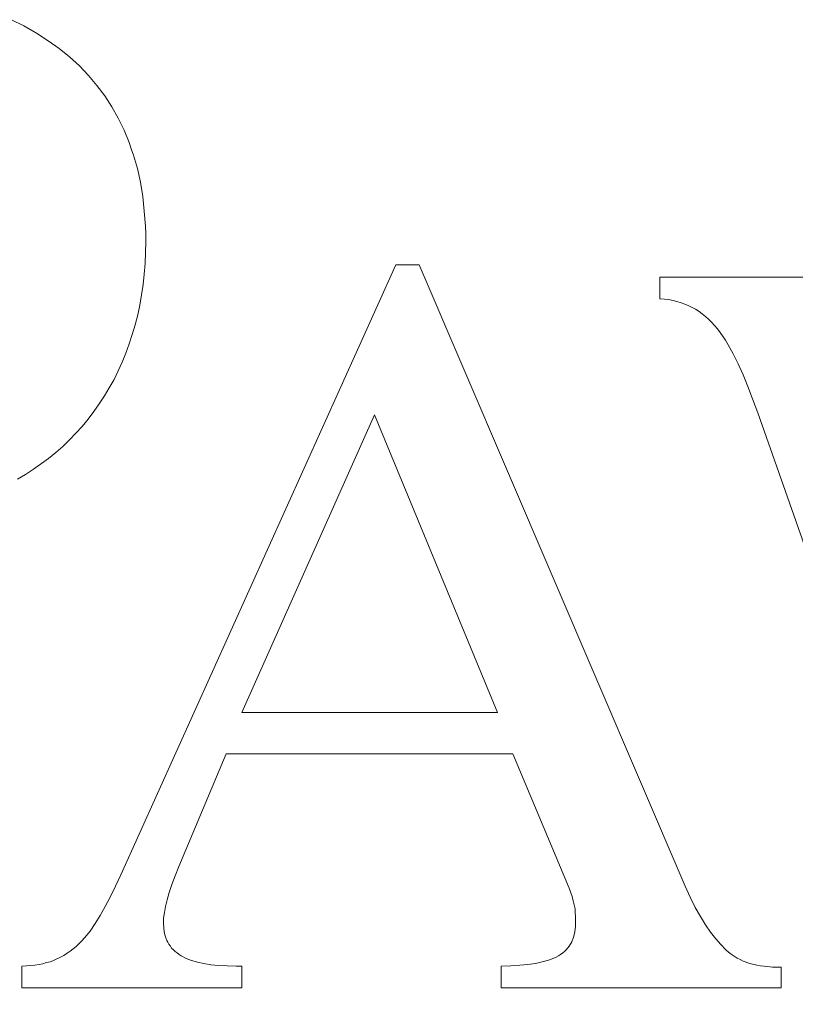
# Model space of a CAD drawing. Units: millimetres. Extents: x 3857 to 4914, y 1581 to 2339.
# Drawn here: x 3885 to 3899, y 2252 to 2269 of the extents above; entities that cross this region are included whole.
import ezdxf

# ---------------------------------------------------------------- set-up
doc = ezdxf.new("R2010")
doc.units = ezdxf.units.MM
doc.layers.add('rys2', color=7, linetype='Continuous', lineweight=9)
doc.layers.add('WYMIARY', color=250, linetype='Continuous', lineweight=15)

# ---------------------------------------------------------------- blocks, each defined once
blk = doc.blocks.new('LOGO')
at = {"layer": 'rys2', "color": 7, "lineweight": 0, "ltscale": 0.000793914}
blk.add_line((11.196, 17.081), (11.424, 16.969), dxfattribs=at)
at = {"layer": 'rys2', "color": 7, "lineweight": 0, "ltscale": 0.000802447}
blk.add_line((11.424, 16.969), (11.647, 16.842), dxfattribs=at)
at = {"layer": 'rys2', "color": 7, "lineweight": 0, "ltscale": 0.000768713}
blk.add_line((11.647, 16.842), (11.854, 16.709), dxfattribs=at)
at = {"layer": 'rys2', "color": 7, "lineweight": 0, "ltscale": 0.000750249}
blk.add_line((11.854, 16.709), (12.05, 16.572), dxfattribs=at)
at = {"layer": 'rys2', "color": 7, "lineweight": 0, "ltscale": 0.000743652}
blk.add_line((12.235, 16.423), (12.05, 16.572), dxfattribs=at)
at = {"layer": 'rys2', "color": 7, "lineweight": 0, "ltscale": 0.000739919}
blk.add_line((12.235, 16.423), (12.41, 16.264), dxfattribs=at)
at = {"layer": 'rys2', "color": 7, "lineweight": 0, "ltscale": 0.000727728}
blk.add_line((12.41, 16.264), (12.569, 16.095), dxfattribs=at)
at = {"layer": 'rys2', "color": 7, "lineweight": 0, "ltscale": 0.000718155}
blk.add_line((12.569, 16.095), (12.718, 15.92), dxfattribs=at)
at = {"layer": 'rys2', "color": 7, "lineweight": 0, "ltscale": 0.000723236}
blk.add_line((12.718, 15.92), (12.855, 15.734), dxfattribs=at)
at = {"layer": 'rys2', "color": 7, "lineweight": 0, "ltscale": 0.000717963}
blk.add_line((12.855, 15.734), (12.983, 15.543), dxfattribs=at)
at = {"layer": 'rys2', "color": 7, "lineweight": 0, "ltscale": 0.000720285}
blk.add_line((12.983, 15.543), (13.094, 15.342), dxfattribs=at)
at = {"layer": 'rys2', "color": 7, "lineweight": 0, "ltscale": 0.000742018}
blk.add_line((13.094, 15.342), (13.2, 15.13), dxfattribs=at)
at = {"layer": 'rys2', "color": 7, "lineweight": 0, "ltscale": 0.000730144}
blk.add_line((13.2, 15.13), (13.285, 14.912), dxfattribs=at)
at = {"layer": 'rys2', "color": 7, "lineweight": 0, "ltscale": 0.000370062}
blk.add_line((13.285, 14.912), (13.325, 14.801), dxfattribs=at)
at = {"layer": 'rys2', "color": 7, "lineweight": 0, "ltscale": 0.000369998}
blk.add_line((13.364, 14.69), (13.325, 14.801), dxfattribs=at)
at = {"layer": 'rys2', "color": 7, "lineweight": 0, "ltscale": 0.000777079}
blk.add_line((13.364, 14.69), (13.433, 14.451), dxfattribs=at)
at = {"layer": 'rys2', "color": 7, "lineweight": 0, "ltscale": 0.000764756}
blk.add_line((13.433, 14.451), (13.486, 14.213), dxfattribs=at)
at = {"layer": 'rys2', "color": 7, "lineweight": 0, "ltscale": 0.000807496}
blk.add_line((13.486, 14.213), (13.529, 13.958), dxfattribs=at)
at = {"layer": 'rys2', "color": 7, "lineweight": 0, "ltscale": 0.000817116}
blk.add_line((13.529, 13.958), (13.555, 13.698), dxfattribs=at)
at = {"layer": 'rys2', "color": 7, "lineweight": 0, "ltscale": 0.000832347}
blk.add_line((13.555, 13.698), (13.576, 13.433), dxfattribs=at)
at = {"layer": 'rys2', "color": 7, "lineweight": 0, "ltscale": 0.000431333}
blk.add_line((13.576, 13.433), (13.579, 13.295), dxfattribs=at)
at = {"layer": 'rys2', "color": 7, "lineweight": 0, "ltscale": 0.00043152}
blk.add_line((13.579, 13.295), (13.582, 13.158), dxfattribs=at)
at = {"layer": 'rys2', "color": 7, "lineweight": 0, "ltscale": 0.001195}
for p, q in [((13.571, 12.776), (13.582, 13.158)), ((22.668, 12.532), (22.668, 12.15)), ((11.392, -0.021), (11.392, 0.36)), ((15.278, 0.36), (15.278, -0.021)), ((19.864, -0.021), (19.864, 0.36))]:
    blk.add_line(p, q, dxfattribs=at)
at = {"layer": 'rys2', "color": 7, "lineweight": 0, "ltscale": 0.036981}
blk.add_line((13.142, 1.977), (17.998, 12.749), dxfattribs=at)
at = {"layer": 'rys2', "color": 7, "lineweight": 0, "ltscale": 0.000599262}
blk.add_line((13.571, 12.776), (13.555, 12.585), dxfattribs=at)
at = {"layer": 'rys2', "color": 7, "lineweight": 0, "ltscale": 0.001294}
blk.add_line((17.998, 12.749), (18.411, 12.749), dxfattribs=at)
at = {"layer": 'rys2', "color": 7, "lineweight": 0, "ltscale": 0.037364}
blk.add_line((18.411, 12.749), (23.113, 1.776), dxfattribs=at)
at = {"layer": 'rys2', "color": 7, "lineweight": 0, "ltscale": 0.000584547}
blk.add_line((13.534, 12.4), (13.555, 12.585), dxfattribs=at)
at = {"layer": 'rys2', "color": 7, "lineweight": 0, "ltscale": 0.014136}
for p, q in [((27.185, 12.532), (22.668, 12.532)), ((15.278, 4.84), (19.795, 4.84))]:
    blk.add_line(p, q, dxfattribs=at)
at = {"layer": 'rys2', "color": 7, "lineweight": 0, "ltscale": 0.000570073}
blk.add_line((13.534, 12.4), (13.508, 12.219), dxfattribs=at)
at = {"layer": 'rys2', "color": 7, "lineweight": 0, "ltscale": 0.000572911}
blk.add_line((13.508, 12.219), (13.476, 12.039), dxfattribs=at)
at = {"layer": 'rys2', "color": 7, "lineweight": 0, "ltscale": 0.000559784}
blk.add_line((13.476, 12.039), (13.439, 11.864), dxfattribs=at)
at = {"layer": 'rys2', "color": 7, "lineweight": 0, "ltscale": 0.000249462}
for p, q in [((22.668, 12.15), (22.748, 12.145)), ((11.392, 0.36), (11.472, 0.366))]:
    blk.add_line(p, q, dxfattribs=at)
at = {"layer": 'rys2', "color": 7, "lineweight": 0, "ltscale": 0.000234674}
for p, q in [((22.748, 12.145), (22.822, 12.135)), ((23.527, 11.79), (23.58, 11.737))]:
    blk.add_line(p, q, dxfattribs=at)
at = {"layer": 'rys2', "color": 7, "lineweight": 0, "ltscale": 0.000253838}
blk.add_line((22.822, 12.135), (22.901, 12.119), dxfattribs=at)
at = {"layer": 'rys2', "color": 7, "lineweight": 0, "ltscale": 0.000221391}
for p, q in [((22.901, 12.119), (22.97, 12.103)), ((21.136, 1.516), (21.152, 1.447)), ((11.827, 0.424), (11.896, 0.44))]:
    blk.add_line(p, q, dxfattribs=at)
at = {"layer": 'rys2', "color": 7, "lineweight": 0, "ltscale": 0.000241428}
blk.add_line((22.97, 12.103), (23.044, 12.081), dxfattribs=at)
at = {"layer": 'rys2', "color": 7, "lineweight": 0, "ltscale": 0.000215721}
for p, q in [((23.044, 12.081), (23.108, 12.055)), ((11.896, 0.44), (11.96, 0.467))]:
    blk.add_line(p, q, dxfattribs=at)
at = {"layer": 'rys2', "color": 7, "lineweight": 0, "ltscale": 0.000231127}
blk.add_line((23.108, 12.055), (23.177, 12.028), dxfattribs=at)
at = {"layer": 'rys2', "color": 7, "lineweight": 0, "ltscale": 0.000222631}
blk.add_line((23.177, 12.028), (23.241, 11.997), dxfattribs=at)
at = {"layer": 'rys2', "color": 7, "lineweight": 0, "ltscale": 0.000567416}
blk.add_line((13.439, 11.864), (13.391, 11.689), dxfattribs=at)
at = {"layer": 'rys2', "color": 7, "lineweight": 0, "ltscale": 0.000207921}
for p, q in [((23.299, 11.965), (23.241, 11.997)), ((12.135, 0.551), (12.076, 0.519))]:
    blk.add_line(p, q, dxfattribs=at)
at = {"layer": 'rys2', "color": 7, "lineweight": 0, "ltscale": 0.00023053}
blk.add_line((23.299, 11.965), (23.363, 11.928), dxfattribs=at)
at = {"layer": 'rys2', "color": 7, "lineweight": 0, "ltscale": 0.000212357}
blk.add_line((23.363, 11.928), (23.416, 11.885), dxfattribs=at)
at = {"layer": 'rys2', "color": 7, "lineweight": 0, "ltscale": 0.000235723}
blk.add_line((23.416, 11.885), (23.474, 11.838), dxfattribs=at)
at = {"layer": 'rys2', "color": 7, "lineweight": 0, "ltscale": 0.000223249}
for p, q in [((23.474, 11.838), (23.527, 11.79)), ((12.5, 0.864), (12.453, 0.811))]:
    blk.add_line(p, q, dxfattribs=at)
at = {"layer": 'rys2', "color": 7, "lineweight": 0, "ltscale": 0.000551608}
for p, q in [((13.391, 11.689), (13.343, 11.52)), ((13.29, 11.355), (13.227, 11.191))]:
    blk.add_line(p, q, dxfattribs=at)
at = {"layer": 'rys2', "color": 7, "lineweight": 0, "ltscale": 0.000493373}
blk.add_line((23.58, 11.737), (23.686, 11.62), dxfattribs=at)
at = {"layer": 'rys2', "color": 7, "lineweight": 0, "ltscale": 0.000540333}
blk.add_line((13.343, 11.52), (13.29, 11.355), dxfattribs=at)
at = {"layer": 'rys2', "color": 7, "lineweight": 0, "ltscale": 0.000248909}
blk.add_line((23.686, 11.62), (23.734, 11.557), dxfattribs=at)
at = {"layer": 'rys2', "color": 7, "lineweight": 0, "ltscale": 0.000524481}
blk.add_line((23.734, 11.557), (23.829, 11.419), dxfattribs=at)
at = {"layer": 'rys2', "color": 7, "lineweight": 0, "ltscale": 0.000290275}
blk.add_line((23.829, 11.419), (23.877, 11.339), dxfattribs=at)
at = {"layer": 'rys2', "color": 7, "lineweight": 0, "ltscale": 0.000564194}
blk.add_line((23.962, 11.18), (23.877, 11.339), dxfattribs=at)
at = {"layer": 'rys2', "color": 7, "lineweight": 0, "ltscale": 0.000535918}
blk.add_line((13.227, 11.191), (13.163, 11.032), dxfattribs=at)
at = {"layer": 'rys2', "color": 7, "lineweight": 0, "ltscale": 0.000630617}
blk.add_line((23.962, 11.18), (24.052, 11), dxfattribs=at)
at = {"layer": 'rys2', "color": 7, "lineweight": 0, "ltscale": 0.000527363}
blk.add_line((13.163, 11.032), (13.094, 10.878), dxfattribs=at)
at = {"layer": 'rys2', "color": 7, "lineweight": 0, "ltscale": 0.000653725}
blk.add_line((24.052, 11), (24.137, 10.809), dxfattribs=at)
at = {"layer": 'rys2', "color": 7, "lineweight": 0, "ltscale": 0.000534366}
blk.add_line((13.02, 10.724), (13.094, 10.878), dxfattribs=at)
at = {"layer": 'rys2', "color": 7, "lineweight": 0, "ltscale": 0.00069926}
blk.add_line((24.137, 10.809), (24.221, 10.602), dxfattribs=at)
at = {"layer": 'rys2', "color": 7, "lineweight": 0, "ltscale": 0.000534973}
blk.add_line((13.02, 10.724), (12.935, 10.576), dxfattribs=at)
at = {"layer": 'rys2', "color": 7, "lineweight": 0, "ltscale": 0.000520796}
for p, q in [((12.935, 10.576), (12.85, 10.433)), ((11.313, 8.964), (11.456, 9.049))]:
    blk.add_line(p, q, dxfattribs=at)
at = {"layer": 'rys2', "color": 7, "lineweight": 0, "ltscale": 0.000745805}
blk.add_line((24.221, 10.602), (24.306, 10.38), dxfattribs=at)
at = {"layer": 'rys2', "color": 7, "lineweight": 0, "ltscale": 0.000524589}
blk.add_line((12.665, 10.157), (12.76, 10.295), dxfattribs=at)
at = {"layer": 'rys2', "color": 7, "lineweight": 0, "ltscale": 0.000515377}
blk.add_line((12.85, 10.433), (12.76, 10.295), dxfattribs=at)
at = {"layer": 'rys2', "color": 7, "lineweight": 0, "ltscale": 0.000813601}
blk.add_line((24.306, 10.38), (24.396, 10.136), dxfattribs=at)
at = {"layer": 'rys2', "color": 7, "lineweight": 0, "ltscale": 0.00052106}
blk.add_line((12.564, 10.025), (12.665, 10.157), dxfattribs=at)
at = {"layer": 'rys2', "color": 7, "lineweight": 0, "ltscale": 0.018019}
blk.add_line((17.621, 10.099), (15.278, 4.84), dxfattribs=at)
at = {"layer": 'rys2', "color": 7, "lineweight": 0, "ltscale": 0.017809}
blk.add_line((19.795, 4.84), (17.621, 10.099), dxfattribs=at)
at = {"layer": 'rys2', "color": 7, "lineweight": 0, "ltscale": 0.034664}
blk.add_line((24.396, 10.136), (28.07, -0.313), dxfattribs=at)
at = {"layer": 'rys2', "color": 7, "lineweight": 0, "ltscale": 0.000518411}
for p, q in [((12.458, 9.897), (12.564, 10.025)), ((11.864, 9.33), (11.991, 9.436))]:
    blk.add_line(p, q, dxfattribs=at)
at = {"layer": 'rys2', "color": 7, "lineweight": 0, "ltscale": 0.000504685}
blk.add_line((12.235, 9.659), (12.347, 9.775), dxfattribs=at)
at = {"layer": 'rys2', "color": 7, "lineweight": 0, "ltscale": 0.000516546}
blk.add_line((12.347, 9.775), (12.458, 9.897), dxfattribs=at)
at = {"layer": 'rys2', "color": 7, "lineweight": 0, "ltscale": 0.000528146}
blk.add_line((12.113, 9.542), (12.235, 9.659), dxfattribs=at)
at = {"layer": 'rys2', "color": 7, "lineweight": 0, "ltscale": 0.000505506}
blk.add_line((11.991, 9.436), (12.113, 9.542), dxfattribs=at)
at = {"layer": 'rys2', "color": 7, "lineweight": 0, "ltscale": 0.001022}
blk.add_line((11.599, 9.139), (11.864, 9.33), dxfattribs=at)
at = {"layer": 'rys2', "color": 7, "lineweight": 0, "ltscale": 0.000529286}
for p, q in [((11.456, 9.049), (11.599, 9.139)), ((12.776, 1.256), (12.686, 1.113))]:
    blk.add_line(p, q, dxfattribs=at)
at = {"layer": 'rys2', "color": 7, "lineweight": 0, "ltscale": 0.006767}
blk.add_line((15.003, 4.114), (14.165, 2.12), dxfattribs=at)
at = {"layer": 'rys2', "color": 7, "lineweight": 0, "ltscale": 0.015861}
blk.add_line((20.07, 4.114), (15.003, 4.114), dxfattribs=at)
at = {"layer": 'rys2', "color": 7, "lineweight": 0, "ltscale": 0.008054}
blk.add_line((21.062, 1.739), (20.07, 4.114), dxfattribs=at)
at = {"layer": 'rys2', "color": 7, "lineweight": 0, "ltscale": 0.00055143}
blk.add_line((14.165, 2.12), (14.101, 1.956), dxfattribs=at)
at = {"layer": 'rys2', "color": 7, "lineweight": 0, "ltscale": 0.000697735}
blk.add_line((13.046, 1.776), (13.142, 1.977), dxfattribs=at)
at = {"layer": 'rys2', "color": 7, "lineweight": 0, "ltscale": 0.00051468}
blk.add_line((14.043, 1.802), (14.101, 1.956), dxfattribs=at)
at = {"layer": 'rys2', "color": 7, "lineweight": 0, "ltscale": 0.000645501}
blk.add_line((13.046, 1.776), (12.956, 1.59), dxfattribs=at)
at = {"layer": 'rys2', "color": 7, "lineweight": 0, "ltscale": 0.000456559}
blk.add_line((14.043, 1.802), (13.995, 1.665), dxfattribs=at)
at = {"layer": 'rys2', "color": 7, "lineweight": 0, "ltscale": 0.000675508}
blk.add_line((23.113, 1.776), (23.204, 1.58), dxfattribs=at)
at = {"layer": 'rys2', "color": 7, "lineweight": 0, "ltscale": 0.00061599}
blk.add_line((12.866, 1.415), (12.956, 1.59), dxfattribs=at)
at = {"layer": 'rys2', "color": 7, "lineweight": 0, "ltscale": 0.000430568}
blk.add_line((13.995, 1.665), (13.958, 1.532), dxfattribs=at)
at = {"layer": 'rys2', "color": 7, "lineweight": 0, "ltscale": 0.000493193}
blk.add_line((21.062, 1.739), (21.115, 1.59), dxfattribs=at)
at = {"layer": 'rys2', "color": 7, "lineweight": 0, "ltscale": 0.000241611}
blk.add_line((21.115, 1.59), (21.136, 1.516), dxfattribs=at)
at = {"layer": 'rys2', "color": 7, "lineweight": 0, "ltscale": 0.000630788}
blk.add_line((23.204, 1.58), (23.294, 1.399), dxfattribs=at)
at = {"layer": 'rys2', "color": 7, "lineweight": 0, "ltscale": 0.000572096}
blk.add_line((12.866, 1.415), (12.776, 1.256), dxfattribs=at)
at = {"layer": 'rys2', "color": 7, "lineweight": 0, "ltscale": 0.000338451}
blk.add_line((13.932, 1.415), (13.91, 1.309), dxfattribs=at)
at = {"layer": 'rys2', "color": 7, "lineweight": 0, "ltscale": 0.000374376}
for p, q in [((13.958, 1.532), (13.932, 1.415)), ((20.468, 0.408), (20.585, 0.435))]:
    blk.add_line(p, q, dxfattribs=at)
at = {"layer": 'rys2', "color": 7, "lineweight": 0, "ltscale": 0.000237589}
for p, q in [((21.152, 1.447), (21.168, 1.373)), ((11.62, 0.376), (11.695, 0.392))]:
    blk.add_line(p, q, dxfattribs=at)
at = {"layer": 'rys2', "color": 7, "lineweight": 0, "ltscale": 0.000572024}
blk.add_line((23.294, 1.399), (23.384, 1.24), dxfattribs=at)
at = {"layer": 'rys2', "color": 7, "lineweight": 0, "ltscale": 0.000319002}
blk.add_line((13.91, 1.309), (13.895, 1.209), dxfattribs=at)
at = {"layer": 'rys2', "color": 7, "lineweight": 0, "ltscale": 0.000216358}
for p, q in [((21.168, 1.373), (21.173, 1.304)), ((12.135, 0.551), (12.193, 0.588)), ((24.444, 0.366), (24.513, 0.36))]:
    blk.add_line(p, q, dxfattribs=at)
at = {"layer": 'rys2', "color": 7, "lineweight": 0, "ltscale": 0.000199627}
blk.add_line((21.178, 1.24), (21.173, 1.304), dxfattribs=at)
at = {"layer": 'rys2', "color": 7, "lineweight": 0, "ltscale": 0.0005476}
blk.add_line((21.178, 1.24), (21.178, 1.066), dxfattribs=at)
at = {"layer": 'rys2', "color": 7, "lineweight": 0, "ltscale": 0.000543463}
blk.add_line((23.384, 1.24), (23.474, 1.092), dxfattribs=at)
at = {"layer": 'rys2', "color": 7, "lineweight": 0, "ltscale": 0.000501675}
for p, q in [((12.686, 1.113), (12.596, 0.981)), ((23.564, 0.959), (23.474, 1.092))]:
    blk.add_line(p, q, dxfattribs=at)
at = {"layer": 'rys2', "color": 7, "lineweight": 0, "ltscale": 0.000265503}
blk.add_line((13.895, 1.209), (13.895, 1.124), dxfattribs=at)
at = {"layer": 'rys2', "color": 7, "lineweight": 0, "ltscale": 0.000299151}
blk.add_line((13.895, 1.124), (13.9, 1.028), dxfattribs=at)
at = {"layer": 'rys2', "color": 7, "lineweight": 0, "ltscale": 0.000319191}
blk.add_line((21.178, 1.066), (21.163, 0.965), dxfattribs=at)
at = {"layer": 'rys2', "color": 7, "lineweight": 0, "ltscale": 0.000471541}
blk.add_line((12.5, 0.864), (12.596, 0.981), dxfattribs=at)
at = {"layer": 'rys2', "color": 7, "lineweight": 0, "ltscale": 0.000284042}
blk.add_line((13.9, 1.028), (13.91, 0.938), dxfattribs=at)
at = {"layer": 'rys2', "color": 7, "lineweight": 0, "ltscale": 0.000136837}
blk.add_line((13.921, 0.896), (13.91, 0.938), dxfattribs=at)
at = {"layer": 'rys2', "color": 7, "lineweight": 0, "ltscale": 0.000126376}
blk.add_line((13.921, 0.896), (13.937, 0.859), dxfattribs=at)
at = {"layer": 'rys2', "color": 7, "lineweight": 0, "ltscale": 0.000283557}
blk.add_line((21.141, 0.875), (21.109, 0.79), dxfattribs=at)
at = {"layer": 'rys2', "color": 7, "lineweight": 0, "ltscale": 0.000136652}
blk.add_line((21.152, 0.917), (21.141, 0.875), dxfattribs=at)
at = {"layer": 'rys2', "color": 7, "lineweight": 0, "ltscale": 0.000152989}
blk.add_line((21.163, 0.965), (21.152, 0.917), dxfattribs=at)
at = {"layer": 'rys2', "color": 7, "lineweight": 0, "ltscale": 0.000461208}
blk.add_line((23.564, 0.959), (23.654, 0.843), dxfattribs=at)
at = {"layer": 'rys2', "color": 7, "lineweight": 0, "ltscale": 0.000425012}
blk.add_line((12.246, 0.626), (12.352, 0.71), dxfattribs=at)
at = {"layer": 'rys2', "color": 7, "lineweight": 0, "ltscale": 0.000445745}
blk.add_line((12.352, 0.71), (12.453, 0.811), dxfattribs=at)
at = {"layer": 'rys2', "color": 7, "lineweight": 0, "ltscale": 0.000141533}
blk.add_line((13.937, 0.859), (13.953, 0.816), dxfattribs=at)
at = {"layer": 'rys2', "color": 7, "lineweight": 0, "ltscale": 0.000111315}
blk.add_line((13.953, 0.816), (13.969, 0.785), dxfattribs=at)
at = {"layer": 'rys2', "color": 7, "lineweight": 0, "ltscale": 0.000133785}
for p, q in [((13.99, 0.747), (13.969, 0.785)), ((14.016, 0.716), (14.038, 0.679)), ((14.17, 0.567), (14.207, 0.546)), ((20.876, 0.546), (20.913, 0.567))]:
    blk.add_line(p, q, dxfattribs=at)
at = {"layer": 'rys2', "color": 7, "lineweight": 0, "ltscale": 0.000129603}
for p, q in [((13.99, 0.747), (14.016, 0.716)), ((14.038, 0.679), (14.069, 0.652)), ((14.101, 0.62), (14.133, 0.594)), ((20.982, 0.62), (20.95, 0.594))]:
    blk.add_line(p, q, dxfattribs=at)
at = {"layer": 'rys2', "color": 7, "lineweight": 0, "ltscale": 0.000259083}
blk.add_line((21.067, 0.716), (21.014, 0.652), dxfattribs=at)
at = {"layer": 'rys2', "color": 7, "lineweight": 0, "ltscale": 0.000267569}
blk.add_line((21.109, 0.79), (21.067, 0.716), dxfattribs=at)
at = {"layer": 'rys2', "color": 7, "lineweight": 0, "ltscale": 0.000423064}
blk.add_line((23.654, 0.843), (23.744, 0.742), dxfattribs=at)
at = {"layer": 'rys2', "color": 7, "lineweight": 0, "ltscale": 0.00039881}
blk.add_line((23.744, 0.742), (23.834, 0.652), dxfattribs=at)
at = {"layer": 'rys2', "color": 7, "lineweight": 0, "ltscale": 0.000202555}
for p, q in [((12.193, 0.588), (12.246, 0.626)), ((23.93, 0.573), (23.983, 0.535))]:
    blk.add_line(p, q, dxfattribs=at)
at = {"layer": 'rys2', "color": 7, "lineweight": 0, "ltscale": 0.000140804}
for p, q in [((14.069, 0.652), (14.101, 0.62)), ((21.014, 0.652), (20.982, 0.62))]:
    blk.add_line(p, q, dxfattribs=at)
at = {"layer": 'rys2', "color": 7, "lineweight": 0, "ltscale": 0.000142746}
for p, q in [((14.17, 0.567), (14.133, 0.594)), ((20.913, 0.567), (20.95, 0.594))]:
    blk.add_line(p, q, dxfattribs=at)
at = {"layer": 'rys2', "color": 7, "lineweight": 0, "ltscale": 0.000304531}
blk.add_line((14.207, 0.546), (14.292, 0.498), dxfattribs=at)
at = {"layer": 'rys2', "color": 7, "lineweight": 0, "ltscale": 0.000156547}
blk.add_line((20.834, 0.519), (20.876, 0.546), dxfattribs=at)
at = {"layer": 'rys2', "color": 7, "lineweight": 0, "ltscale": 0.000199817}
blk.add_line((23.834, 0.652), (23.882, 0.61), dxfattribs=at)
at = {"layer": 'rys2', "color": 7, "lineweight": 0, "ltscale": 0.0001892}
blk.add_line((23.882, 0.61), (23.93, 0.573), dxfattribs=at)
at = {"layer": 'rys2', "color": 7, "lineweight": 0, "ltscale": 0.000179491}
blk.add_line((23.983, 0.535), (24.031, 0.504), dxfattribs=at)
at = {"layer": 'rys2', "color": 7, "lineweight": 0, "ltscale": 0.000232907}
blk.add_line((11.472, 0.366), (11.546, 0.371), dxfattribs=at)
at = {"layer": 'rys2', "color": 7, "lineweight": 0, "ltscale": 0.000232717}
blk.add_line((11.546, 0.371), (11.62, 0.376), dxfattribs=at)
at = {"layer": 'rys2', "color": 7, "lineweight": 0, "ltscale": 0.000218259}
blk.add_line((11.695, 0.392), (11.763, 0.403), dxfattribs=at)
at = {"layer": 'rys2', "color": 7, "lineweight": 0, "ltscale": 0.000209898}
blk.add_line((11.763, 0.403), (11.827, 0.424), dxfattribs=at)
at = {"layer": 'rys2', "color": 7, "lineweight": 0, "ltscale": 0.000400758}
blk.add_line((11.96, 0.467), (12.076, 0.519), dxfattribs=at)
at = {"layer": 'rys2', "color": 7, "lineweight": 0, "ltscale": 0.000320374}
blk.add_line((14.292, 0.498), (14.388, 0.461), dxfattribs=at)
at = {"layer": 'rys2', "color": 7, "lineweight": 0, "ltscale": 0.000346437}
blk.add_line((14.388, 0.461), (14.494, 0.429), dxfattribs=at)
at = {"layer": 'rys2', "color": 7, "lineweight": 0, "ltscale": 0.000354738}
blk.add_line((14.494, 0.429), (14.605, 0.408), dxfattribs=at)
at = {"layer": 'rys2', "color": 7, "lineweight": 0, "ltscale": 0.000403748}
blk.add_line((14.605, 0.408), (14.732, 0.387), dxfattribs=at)
at = {"layer": 'rys2', "color": 7, "lineweight": 0, "ltscale": 0.000434115}
blk.add_line((14.732, 0.387), (14.87, 0.371), dxfattribs=at)
at = {"layer": 'rys2', "color": 7, "lineweight": 0, "ltscale": 0.000464926}
blk.add_line((14.87, 0.371), (15.018, 0.366), dxfattribs=at)
at = {"layer": 'rys2', "color": 7, "lineweight": 0, "ltscale": 0.000497904}
blk.add_line((15.018, 0.366), (15.177, 0.36), dxfattribs=at)
at = {"layer": 'rys2', "color": 7, "lineweight": 0, "ltscale": 0.000315285}
blk.add_line((15.278, 0.36), (15.177, 0.36), dxfattribs=at)
at = {"layer": 'rys2', "color": 7, "lineweight": 0, "ltscale": 0.000531265}
blk.add_line((19.864, 0.36), (20.033, 0.366), dxfattribs=at)
at = {"layer": 'rys2', "color": 7, "lineweight": 0, "ltscale": 0.000498923}
blk.add_line((20.192, 0.376), (20.033, 0.366), dxfattribs=at)
at = {"layer": 'rys2', "color": 7, "lineweight": 0, "ltscale": 0.000450604}
for p, q in [((20.192, 0.376), (20.336, 0.392)), ((24.513, 0.36), (24.656, 0.345))]:
    blk.add_line(p, q, dxfattribs=at)
at = {"layer": 'rys2', "color": 7, "lineweight": 0, "ltscale": 0.000417825}
blk.add_line((20.336, 0.392), (20.468, 0.408), dxfattribs=at)
at = {"layer": 'rys2', "color": 7, "lineweight": 0, "ltscale": 0.000362234}
blk.add_line((20.585, 0.435), (20.696, 0.467), dxfattribs=at)
at = {"layer": 'rys2', "color": 7, "lineweight": 0, "ltscale": 0.000157364}
blk.add_line((20.696, 0.467), (20.744, 0.482), dxfattribs=at)
at = {"layer": 'rys2', "color": 7, "lineweight": 0, "ltscale": 0.000163431}
blk.add_line((20.744, 0.482), (20.791, 0.504), dxfattribs=at)
at = {"layer": 'rys2', "color": 7, "lineweight": 0, "ltscale": 0.000141779}
blk.add_line((20.791, 0.504), (20.834, 0.519), dxfattribs=at)
at = {"layer": 'rys2', "color": 7, "lineweight": 0, "ltscale": 0.000185441}
blk.add_line((24.031, 0.504), (24.084, 0.477), dxfattribs=at)
at = {"layer": 'rys2', "color": 7, "lineweight": 0, "ltscale": 0.000200505}
blk.add_line((24.084, 0.477), (24.142, 0.451), dxfattribs=at)
at = {"layer": 'rys2', "color": 7, "lineweight": 0, "ltscale": 0.000388275}
blk.add_line((24.258, 0.408), (24.142, 0.451), dxfattribs=at)
at = {"layer": 'rys2', "color": 7, "lineweight": 0, "ltscale": 0.000394433}
blk.add_line((24.258, 0.408), (24.38, 0.376), dxfattribs=at)
at = {"layer": 'rys2', "color": 7, "lineweight": 0, "ltscale": 0.000201874}
blk.add_line((24.38, 0.376), (24.444, 0.366), dxfattribs=at)
at = {"layer": 'rys2', "color": 7, "lineweight": 0, "ltscale": 0.000481224}
blk.add_line((24.656, 0.345), (24.81, 0.345), dxfattribs=at)
at = {"layer": 'rys2', "color": 7, "lineweight": 0, "ltscale": 0.001145}
blk.add_line((24.81, 0.345), (24.81, -0.021), dxfattribs=at)
at = {"layer": 'rys2', "color": 7, "lineweight": 0, "ltscale": 0.012161}
blk.add_line((15.278, -0.021), (11.392, -0.021), dxfattribs=at)
at = {"layer": 'rys2', "color": 7, "lineweight": 0, "ltscale": 0.01548}
blk.add_line((24.81, -0.021), (19.864, -0.021), dxfattribs=at)

msp = doc.modelspace()

# ---------------------------------------------------------------- block references
at = {"layer": 'WYMIARY'}
msp.add_blockref('LOGO', (3874.03, 2251.883), dxfattribs=at)

doc.saveas('drawing.dxf')
